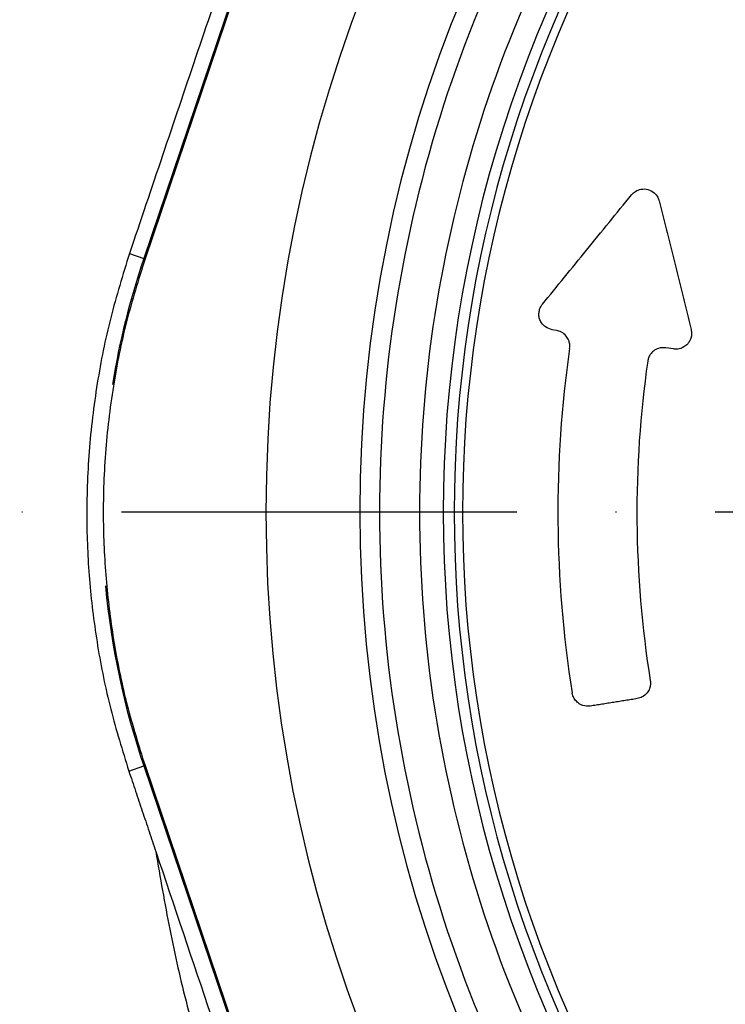
# Model space of a CAD drawing. Extents: x -1994 to 10474, y -290 to 6571.
# Drawn here: x 7481 to 7570, y 2630 to 2755 of the extents above; entities that cross this region are included whole.
import ezdxf

# ---------------------------------------------------------------- set-up
doc = ezdxf.new("R2010")
doc.units = 0
doc.header["$LTSCALE"] = 5
doc.header["$MEASUREMENT"] = 0
doc.linetypes.add('GEN7', pattern=[15, 10, -2.5, 0, -2.5])
doc.layers.get('0').update_dxf_attribs({"linetype": 'CONTINUOUS'})
doc.layers.add('7', color=4, linetype='GEN7')

msp = doc.modelspace()

# ---------------------------------------------------------------- linework, layer by layer
at = {"color": 7, "linetype": 'Continuous'}
for p, q in [((7529.7, 2821.87), (7496.87, 2724.86)), ((7524.89, 2807.18), (7497.02, 2724.8)), ((7495.05, 2725.47), (7496.87, 2724.86)), ((7549.06, 2715.74), (7548.53, 2715.83)), ((7563.85, 2713.4), (7562.89, 2713.55)), ((7494.97, 2660), (7496.87, 2660.65)), ((7496.87, 2660.65), (7529.7, 2563.63)), ((7497.02, 2660.7), (7524.89, 2578.32))]:
    msp.add_line(p, q, dxfattribs=at)
for centre, radius, start, end in [((7694.24, 2692.75), 181.93, 273.1509, 180), ((7694.24, 2692.75), 170.06, 273.3712, 180), ((7694.24, 2692.75), 167.56, 144.2027, 180), ((7694.24, 2692.75), 162.5, 144.658, 180), ((7694.24, 2692.75), 159.5, 144.0063, 215.9937), ((7694.24, 2692.75), 158.12, 145.1797, 214.8203), ((7694.24, 2692.75), 157.06, 145.1797, 214.8203), ((7591.74, 2692.75), 100.16, 161.3045, 170.7057), ((7694.24, 2692.75), 145, 171.7796, 189.0736), ((7694.24, 2692.75), 135, 171.8616, 189.0768), ((7694.24, 2692.75), 181.93, 180, 266.7682), ((7694.24, 2692.75), 170.06, 180, 266.6288), ((7694.24, 2692.75), 167.56, 180, 215.7973), ((7694.24, 2692.75), 162.5, 180, 215.342), ((7591.74, 2692.75), 100.16, 185.3384, 198.6955)]:
    msp.add_arc(centre, radius, start, end, dxfattribs=at)
for points, knots in [([(7535.1, 3005.72), (7532.65, 3003.78), (7527.99, 3000.08), (7521.38, 2994.81), (7515.51, 2990.1), (7510.38, 2985.94), (7505.63, 2982.06), (7500.63, 2977.9), (7494.54, 2972.73), (7487.62, 2966.7), (7480.41, 2960.2), (7473.2, 2953.46), (7465.5, 2945.92), (7457.34, 2937.49), (7449.18, 2928.5), (7441.51, 2919.46), (7434.32, 2910.37), (7427.61, 2901.23), (7420.39, 2890.56), (7412.82, 2878.18), (7405.06, 2863.9), (7398.02, 2849.18), (7391.69, 2834.03), (7386.12, 2818.55), (7381.31, 2802.83), (7377.28, 2786.9), (7374.04, 2770.78), (7371.58, 2754.6), (7369.84, 2737.01), (7369.04, 2718.02), (7369.44, 2697.59), (7371.12, 2677.23), (7373.65, 2659.91), (7376.44, 2645.6), (7379.08, 2634.27), (7382.12, 2622.99), (7385.57, 2611.8), (7389.4, 2600.75), (7393.59, 2589.91), (7398.1, 2579.36), (7403.15, 2568.83), (7408.62, 2558.44), (7414.5, 2548.12), (7420.66, 2538.16), (7427.15, 2528.47), (7433.96, 2519.07), (7441.9, 2508.94), (7451.07, 2498.25), (7461.65, 2487.17), (7471.53, 2477.88), (7480.55, 2470.18), (7486.92, 2465.17), (7491.63, 2461.66), (7494.67, 2459.47), (7497.96, 2457.2), (7500.3, 2455.62), (7501.59, 2454.75)], [0, 0, 0, 0, 0.0143876, 0.0273506, 0.0388891, 0.0490032, 0.0576932, 0.0671283, 0.0788886, 0.0944595, 0.1093401, 0.1235351, 0.1398312, 0.158883, 0.1774834, 0.195652, 0.2134096, 0.2307787, 0.2477833, 0.2726289, 0.2975083, 0.3224873, 0.347631, 0.3730031, 0.3980956, 0.4232045, 0.4485483, 0.4737042, 0.4984157, 0.5298114, 0.5610744, 0.5923263, 0.6236885, 0.6415266, 0.6593587, 0.677207, 0.6952145, 0.7132005, 0.730999, 0.7486329, 0.7659696, 0.7846924, 0.8026412, 0.8205857, 0.8385054, 0.856286, 0.873952, 0.8976572, 0.9210295, 0.9443962, 0.9599859, 0.9755817, 0.9816616, 0.9869814, 0.9928396, 1, 1, 1, 1]), ([(7502.56, 2456.04), (7497.61, 2459.51), (7487.71, 2466.45), (7473.78, 2478.1), (7460.56, 2490.58), (7448.19, 2503.89), (7436.59, 2518.08), (7425.77, 2533.11), (7415.74, 2548.93), (7406.64, 2565.32), (7398.53, 2582.21), (7391.59, 2599.22), (7385.76, 2616.27), (7380.94, 2633.31), (7377.02, 2650.6), (7374.04, 2668.08), (7371.99, 2685.66), (7370.88, 2703.57), (7370.79, 2721.78), (7371.74, 2740.25), (7373.72, 2758.68), (7376.72, 2776.96), (7380.73, 2795.02), (7385.73, 2812.83), (7391.76, 2830.34), (7398.79, 2847.53), (7406.83, 2864.3), (7415.85, 2880.57), (7425.84, 2896.21), (7436.47, 2910.7), (7447.61, 2924.05), (7459.01, 2936.43), (7470.95, 2948.3), (7484.81, 2961.06), (7500.67, 2974.57), (7518.45, 2988.9), (7530.36, 2998.39), (7536.32, 3003.13)], [0, 0, 0, 0, 0.02791, 0.055907, 0.08394, 0.111948, 0.139867, 0.168675, 0.19756, 0.22647, 0.255352, 0.284158, 0.311377, 0.338675, 0.366013, 0.393351, 0.420648, 0.447867, 0.476302, 0.504825, 0.533394, 0.561965, 0.590491, 0.618927, 0.64746, 0.676101, 0.704788, 0.733462, 0.762074, 0.790586, 0.816507, 0.842457, 0.868419, 0.894358, 0.929564, 0.964781, 1, 1, 1, 1]), ([(7528.17, 2822.7), (7525.44, 2814.77), (7519.98, 2798.92), (7511.72, 2774.77), (7503.4, 2750.26), (7497.84, 2733.74), (7495.05, 2725.47)], [0, 0, 0, 0, 0.245601, 0.491398, 0.745505, 1, 1, 1, 1]), ([(7558.56, 2732.91), (7558.72, 2733.07), (7559.08, 2733.42), (7559.82, 2733.68), (7560.65, 2733.64), (7561.39, 2733.26), (7561.86, 2732.71), (7562, 2732.29), (7562.06, 2732.13)], [0, 0, 0, 0, 0.128692, 0.293167, 0.510902, 0.731719, 0.898999, 1, 1, 1, 1]), ([(7547.29, 2719.07), (7549.14, 2721.34), (7552.85, 2725.89), (7556.66, 2730.57), (7558.56, 2732.91)], [0, 0, 0, 0, 0.499583, 1, 1, 1, 1]), ([(7562.06, 2732.13), (7562.72, 2729.46), (7564.05, 2724.11), (7565.42, 2718.61), (7566.1, 2715.86)], [0, 0, 0, 0, 0.499606, 1, 1, 1, 1]), ([(7495.05, 2725.47), (7494.22, 2722.78), (7492.54, 2717.39), (7490.86, 2709), (7489.83, 2700.44), (7489.54, 2691.97), (7489.93, 2683.76), (7490.94, 2675.77), (7492.55, 2667.81), (7494.16, 2662.61), (7494.97, 2660)], [0, 0, 0, 0, 0.126876, 0.253765, 0.384346, 0.514928, 0.634674, 0.754419, 0.87721, 1, 1, 1, 1]), ([(7497.02, 2724.8), (7496.19, 2722.16), (7494.54, 2716.87), (7492.89, 2708.62), (7491.89, 2700.2), (7491.63, 2691.9), (7492.03, 2683.86), (7493.04, 2676.08), (7494.63, 2668.31), (7496.22, 2663.24), (7497.02, 2660.7)], [0, 0, 0, 0, 0.127389, 0.254777, 0.385867, 0.516956, 0.636209, 0.755461, 0.877731, 1, 1, 1, 1]), ([(7548.53, 2715.83), (7548.23, 2715.92), (7547.72, 2716.06), (7547.19, 2716.62), (7546.91, 2717.18), (7546.82, 2717.74), (7546.88, 2718.27), (7547.05, 2718.73), (7547.21, 2718.96), (7547.29, 2719.07)], [0, 0, 0, 0, 0.265624, 0.452626, 0.591261, 0.701766, 0.81283, 0.911861, 1, 1, 1, 1]), ([(7550.73, 2713.48), (7550.74, 2713.66), (7550.76, 2714.02), (7550.61, 2714.57), (7550.27, 2715.13), (7549.73, 2715.57), (7549.27, 2715.69), (7549.06, 2715.74)], [0, 0, 0, 0, 0.140571, 0.280521, 0.479022, 0.755707, 1, 1, 1, 1]), ([(7566.1, 2715.86), (7566.13, 2715.7), (7566.18, 2715.39), (7566.12, 2714.88), (7565.94, 2714.42), (7565.62, 2713.98), (7565.1, 2713.57), (7564.47, 2713.36), (7564.03, 2713.39), (7563.85, 2713.4)], [0, 0, 0, 0, 0.108985, 0.218472, 0.321529, 0.42973, 0.598447, 0.832995, 1, 1, 1, 1]), ([(7562.89, 2713.55), (7562.58, 2713.56), (7562.05, 2713.58), (7561.37, 2713.22), (7560.94, 2712.77), (7560.69, 2712.3), (7560.63, 2711.99), (7560.6, 2711.86)], [0, 0, 0, 0, 0.3387881, 0.5774575, 0.7544248, 0.8955033, 1, 1, 1, 1]), ([(7560.93, 2671.45), (7560.94, 2671.28), (7560.97, 2670.92), (7560.83, 2670.37), (7560.5, 2669.8), (7559.95, 2669.34), (7559.49, 2669.22), (7559.27, 2669.16)], [0, 0, 0, 0, 0.138971, 0.277322, 0.473645, 0.747386, 1, 1, 1, 1]), ([(7553.34, 2668.22), (7553.03, 2668.21), (7552.51, 2668.2), (7551.83, 2668.56), (7551.4, 2669), (7551.15, 2669.46), (7551.08, 2669.76), (7551.05, 2669.88)], [0, 0, 0, 0, 0.341349, 0.579698, 0.757141, 0.898983, 1, 1, 1, 1]), ([(7498.38, 2649.83), (7498.94, 2646.54), (7500.06, 2639.98), (7502.25, 2630.23), (7505.23, 2620.27), (7507.88, 2609.74), (7511.48, 2598.93), (7515.68, 2588.13), (7520.58, 2577.28), (7524.46, 2570.24), (7526.42, 2566.65)], [0, 0, 0, 0, 0.113237, 0.226319, 0.339457, 0.466807, 0.595498, 0.726597, 0.86104, 1, 1, 1, 1]), ([(7498.38, 2649.83), (7500.71, 2642.9), (7505.37, 2629.04), (7514.72, 2601.31), (7521.74, 2580.52), (7526.42, 2566.65)], [0, 0, 0, 0, 0.2499351, 0.4999167, 1, 1, 1, 1])]:
    msp.add_open_spline(points, degree=3, knots=knots, dxfattribs=at)
for points in [[(7559.27, 2669.16), (7553.34, 2668.22)], [(7494.97, 2660), (7498.38, 2649.83)]]:
    msp.add_open_spline(points, degree=1, dxfattribs=at)
at = {"layer": '7'}
msp.add_line((7694.24, 2692.75), (7351.73, 2692.75), dxfattribs=at)

doc.saveas('drawing.dxf')
